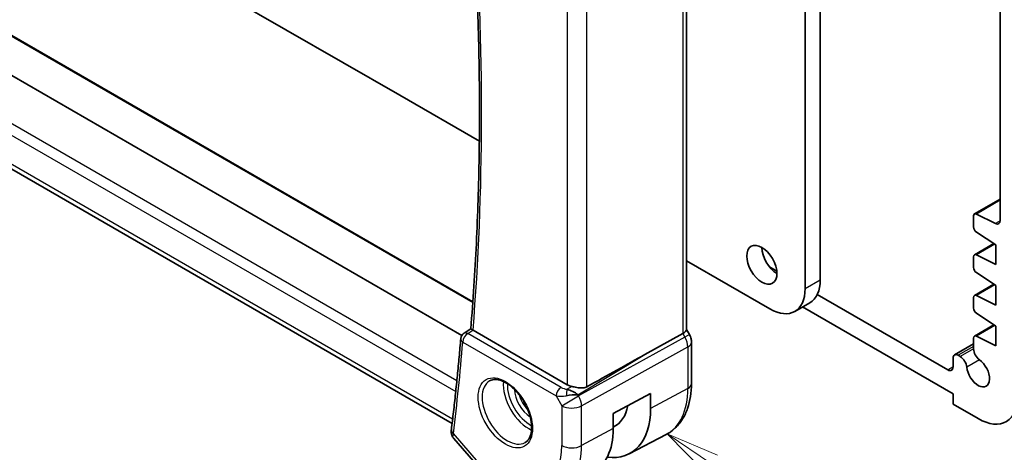
# Model space of a CAD drawing. Units: millimetres. Extents: x 0 to 2777, y 0 to 422.
# Drawn here: x 342 to 411, y 141 to 172 of the extents above; entities that cross this region are included whole.
import ezdxf

# ---------------------------------------------------------------- set-up
doc = ezdxf.new("R2010")
doc.units = ezdxf.units.MM
doc.header["$LTSCALE"] = 1.5
for name, color, linetype, lineweight in [('Symbol (TK)', 100, 'Continuous', 18), ('Visible (ISO)', 7, 'Continuous', 35), ('Visible Narrow (ISO)', 7, 'Continuous', 25)]:
    doc.layers.add(name, color=color, linetype=linetype, lineweight=lineweight)
doc.styles.add('Note Text (TK2)', font='txt')

# ---------------------------------------------------------------- blocks, each defined once
blk = doc.blocks.new('バルーン4')
at = {"layer": 'Symbol (TK)', "color": 100}
for p, q in [((274.936, 101.608), (272.87, 103.015)), ((275.218, 102.021), (272.87, 103.015)), ((272.87, 103.015), (274.655, 101.195)), ((274.936, 101.608), (289.875, 91.435))]:
    blk.add_line(p, q, dxfattribs=at)
at = {"layer": 'Symbol (TK)'}
blk.add_circle((292.346, 89.753), 3, dxfattribs=at)
at = {"layer": 'Symbol (TK)', "color": 7, "insert": (292.346, 89.735), "char_height": 2, "attachment_point": 5, "style": 'Note Text (TK2)'}
blk.add_mtext('4', dxfattribs=at)

msp = doc.modelspace()

# ---------------------------------------------------------------- linework, layer by layer
at = {"layer": 'Visible (ISO)'}
for p, q in [((342.7234, 181.3535), (368.7449, 166.33)), ((388.8995, 180.7829), (388.8995, 149.8411)), ((398.302, 176.5362), (398.302, 153.3477)), ((397.2413, 152.7353), (397.2413, 175.9238)), ((410.9592, 174.944), (410.9592, 157.5242)), ((336.5378, 173.3778), (373.8876, 151.8139)), ((373.1084, 149.4404), (332.9833, 172.6066)), ((372.4281, 143.2486), (330.3664, 167.5329)), ((368.7449, 166.33), (374.3434, 163.0976)), ((410.9592, 159.0319), (409.1448, 157.9843)), ((409.0826, 157.847), (409.0826, 157.0715)), ((410.6303, 157.3068), (409.28, 157.9774)), ((409.28, 156.7132), (410.641, 155.8176)), ((410.5126, 155.902), (409.1448, 155.1123)), ((410.641, 155.8176), (410.641, 154.4295)), ((410.641, 154.4295), (409.28, 155.1054)), ((388.8995, 154.6937), (394.7664, 151.3064)), ((409.0826, 154.975), (409.0826, 154.2138)), ((395.2519, 153.9655), (394.7323, 154.2656)), ((409.28, 153.8555), (410.641, 152.9598)), ((410.5126, 153.0443), (409.1448, 152.2546)), ((410.641, 152.9598), (410.641, 151.5718)), ((407.2822, 147.0198), (398.0954, 152.3239)), ((396.5164, 151.1331), (397.5771, 151.7455)), ((409.0826, 152.1172), (409.0826, 151.356)), ((410.641, 151.5718), (409.28, 152.2477)), ((397.0643, 151.4494), (407.6358, 145.346)), ((409.28, 150.9977), (410.641, 150.1021)), ((410.5126, 150.1866), (409.1448, 149.3968)), ((373.2656, 149.6007), (373.7415, 149.9133)), ((380.5184, 145.9787), (373.8972, 149.8015)), ((385.9808, 148.105), (388.6451, 149.5824)), ((388.8995, 149.8642), (389.1045, 149.5092)), ((389.1045, 149.5092), (389.1045, 149.5091)), ((410.641, 150.1021), (410.641, 148.714)), ((389.2531, 148.9699), (389.2531, 146.0516)), ((409.0826, 148.8439), (407.7393, 148.0683)), ((409.0826, 149.2595), (409.0826, 148.4945)), ((410.641, 148.714), (409.28, 149.3899)), ((407.6358, 147.8394), (407.6358, 147.224)), ((408.1454, 147.9534), (407.9893, 148.0436)), ((381.1555, 145.3568), (381.1555, 145.357)), ((383.7502, 143.9496), (386.3846, 145.3679)), ((386.3846, 145.3679), (386.3846, 144.3065)), ((407.6358, 145.346), (407.6358, 144.6112)), ((407.6358, 144.6112), (409.4035, 143.5906)), ((383.7502, 142.8881), (383.7502, 143.9496)), ((372.5504, 142.1989), (374.2305, 140.2588)), ((384.8811, 141.1254), (387.4678, 142.4748))]:
    msp.add_line(p, q, dxfattribs=at)
msp.add_arc((373.535, 149.1796), 0.5, 123.29676, 175.19939, dxfattribs=at)
for centre, major_axis, ratio, start_param, end_param in [((409.2948, 157.7245), (-0.15, 0.2598), 0.5773503, 5.5676003, 7.0685835), ((410.6056, 157.7283), (0.25, -0.433), 0.5773503, 5.5676003, 7.0685223), ((409.2948, 156.949), (0.15, -0.2598), 0.5773503, 3.9269908, 5.427974), ((395.2614, 155.0215), (0.75, -1.299), 0.5773503, 3.9269908, 5.4977871), ((409.2948, 154.8525), (-0.15, 0.2598), 0.5773503, 5.5676003, 7.0685835), ((409.2948, 154.0913), (0.15, -0.2598), 0.5773503, 3.9269908, 5.427974), ((395.8271, 154.7766), (1.75, -3.0311), 0.5773503, 0, 0.7853986), ((394.7664, 154.1642), (1.75, -3.0311), 0.5773503, 5.4977876, 7.0685839), ((409.2948, 151.9948), (-0.15, 0.2598), 0.5773503, 5.5676003, 7.0685835), ((409.2948, 151.2336), (0.15, -0.2598), 0.5773503, 3.9269908, 5.427974), ((373.535, 149.1796), (-0.2745, 0.4179), 0.5749299, 6.2805953, 6.2831139), ((374.2505, 150.0184), (0.5003, 0.0129), 0.5954451, 3.8557782, 3.9130653), ((388.0995, 149.6498), (0.7971, 0.2136), 0.3178372, 5.3779213, 6.1982261), ((388.4531, 148.9699), (0.8, 0), 0.5773503, 6.2762658, 6.2831853), ((409.2948, 149.137), (-0.15, 0.2598), 0.5773503, 5.5676003, 7.0685835), ((407.9893, 147.6353), (-0.25, 0.433), 0.5773503, 5.4977871, 7.0685835), ((409.5423, 148.2292), (0.325, -0.5629), 0.5773503, 3.9270379, 5.3879631), ((360.682, 132.9207), (35.7761, 20.6638), 0.0171245, 0.7755074, 0.9258065), ((408.1454, 147.4227), (-0.325, 0.5629), 0.5773503, 4.0368148, 5.4977871), ((409.4035, 146.8565), (0.57, -0.9873), 0.5773503, 4.0368148, 8.5295558), ((407.2822, 147.4281), (0.25, -0.433), 0.5773503, 5.4977871, 7.0685835), ((381.2255, 146.4155), (-0.9998, -0.0313), 0.5971344, 0.7666829, 1.1714286), ((380.7956, 145.0017), (-0.9536, 0.5611), 0.4448525, 4.4655542, 5.2504478), ((380.7956, 145.0017), (1.0802, 0.119), 0.2288863, 1.0904252, 1.8753187), ((409.4035, 146.8565), (2, -3.4641), 0.5773503, 5.4977871, 7.0685835), ((381.5435, 147.1015), (3.4232, -5.9291), 0.5773503, 5.8757212, 7.0685835), ((381.5435, 147.1015), (2.3321, -4.0393), 0.5773503, 6.2307456, 6.8762121), ((372.8705, 142.7444), (-0.4963, 0.0611), 0.6482604, 0, 0.0029294), ((378.998, 145.6318), (3.3603, -5.8202), 0.5773503, 6.2584901, 7.0685835)]:
    msp.add_ellipse(centre, major_axis=major_axis, ratio=ratio, start_param=start_param, end_param=end_param, dxfattribs=at)
msp.add_ellipse((394.2007, 154.4091), major_axis=(0.75, -1.299), ratio=0.5773503, dxfattribs=at)
for points, knots in [([(373.7414, 149.9129), (373.9046, 151.8924), (374.0352, 153.8942), (374.2314, 157.9399), (374.2968, 159.9838), (374.3624, 164.111), (374.3625, 166.1943), (374.2975, 170.3975), (374.2323, 172.5174), (374.0486, 176.5303), (373.9376, 178.4195), (373.8014, 180.3208)], [6.19258224, 6.19258224, 6.19258224, 6.19258224, 6.22879297, 6.22879297, 6.2650037, 6.2650037, 6.30121443, 6.30121443, 6.33742516, 6.33742516, 6.36921828, 6.36921828, 6.36921828, 6.36921828]), ([(373.8775, 149.8135), (373.8531, 149.8294), (373.832, 149.8433), (373.7961, 149.8675), (373.7816, 149.8777), (373.7542, 149.8982), (373.7412, 149.9095), (373.7414, 149.9129)], [0, 0, 0, 0, 0.010980047, 0.010980047, 0.02211517, 0.02211517, 0.03863166, 0.03863166, 0.03863166, 0.03863166]), ([(389.1033, 149.5084), (389.1581, 149.4134), (389.1993, 149.3092), (389.2426, 149.1257), (389.2526, 149.046), (389.2526, 148.9667)], [0, 0, 0, 0, 0.032911411, 0.032911411, 0.056883016, 0.056883016, 0.056883016, 0.056883016]), ([(373.0368, 149.2214), (373.0004, 148.7882), (372.9624, 148.3561), (372.8834, 147.4939), (372.8424, 147.064), (372.7571, 146.2063), (372.713, 145.7785), (372.6215, 144.9252), (372.5742, 144.4997), (372.4766, 143.6509), (372.4262, 143.2276), (372.3742, 142.8055)], [0.092228245, 0.092228245, 0.092228245, 0.092228245, 0.100159869, 0.100159869, 0.108091493, 0.108091493, 0.116023117, 0.116023117, 0.123954741, 0.123954741, 0.131886364, 0.131886364, 0.131886364, 0.131886364]), ([(375.0609, 146.2455), (375.1951, 146.323), (375.3566, 146.3577), (375.7065, 146.3275), (375.8853, 146.2762), (376.2488, 146.0999), (376.4324, 145.9788), (376.7913, 145.6759), (376.9664, 145.494), (377.2894, 145.0867), (377.4369, 144.8609), (377.6879, 144.3895), (377.7912, 144.1439), (377.9425, 143.66), (377.9908, 143.4218), (378.0294, 142.9796), (378.0202, 142.7755), (377.9504, 142.4207), (377.8899, 142.271), (377.7412, 142.0497), (377.6574, 141.9711), (377.5609, 141.9154)], [3.9269908, 3.9269908, 3.9269908, 3.9269908, 4.3103735, 4.3103735, 4.6326618, 4.6326618, 4.9393046, 4.9393046, 5.2472213, 5.2472213, 5.5573006, 5.5573006, 5.867946, 5.867946, 6.1773344, 6.1773344, 6.4842987, 6.4842987, 6.7929849, 6.7929849, 7.0685835, 7.0685835, 7.0685835, 7.0685835]), ([(389.2531, 146.0516), (389.2531, 145.7421), (389.2314, 145.4405), (389.1418, 144.8593), (389.0739, 144.5796), (388.8884, 144.0491), (388.7708, 143.7982), (388.4833, 143.3359), (388.3132, 143.1244), (387.9239, 142.7555), (387.7048, 142.5984), (387.4678, 142.4748)], [0, 0, 0, 0, 0.16201868, 0.16201868, 0.32403735, 0.32403735, 0.48605603, 0.48605603, 0.64807471, 0.64807471, 0.81009339, 0.81009339, 0.81009339, 0.81009339]), ([(381.9075, 145.8332), (381.8266, 145.7881), (381.7289, 145.7608), (381.5123, 145.7427), (381.3922, 145.7527), (381.1669, 145.7857), (381.0327, 145.814), (380.9007, 145.843), (380.8773, 145.8481), (380.8539, 145.8533)], [-0.52708201, -0.52708201, -0.52708201, -0.52708201, -0.49414897, -0.49414897, -0.45917691, -0.45917691, -0.42488566, -0.42488566, -0.41759708, -0.41759708, -0.41759708, -0.41759708]), ([(372.5405, 142.2109), (372.4823, 142.2801), (372.4338, 142.3624), (372.3927, 142.4847), (372.3838, 142.5204), (372.3778, 142.5563)], [0.00177766, 0.00177766, 0.00177766, 0.00177766, 0.030995642, 0.030995642, 0.042547443, 0.042547443, 0.042547443, 0.042547443])]:
    msp.add_open_spline(points, degree=3, knots=knots, dxfattribs=at)
msp.add_open_spline([(372.3778, 142.5563), (372.3646, 142.6361), (372.3641, 142.7167), (372.3734, 142.7969)], degree=3, dxfattribs=at)
at = {"layer": 'Visible Narrow (ISO)'}
for p, q in [((388.6451, 180.6289), (388.6451, 149.5824)), ((380.5184, 176.6175), (380.5184, 145.9787)), ((381.9075, 145.8332), (381.9075, 177.1143)), ((336.4428, 173.3707), (373.8834, 151.7543)), ((329.743, 170.2806), (372.682, 145.4898)), ((372.7607, 146.2464), (330.0543, 170.9029)), ((372.4659, 143.565), (329.9823, 168.0929)), ((410.9592, 158.9469), (409.28, 157.9774)), ((410.9583, 157.4962), (410.6303, 157.3068)), ((410.5814, 155.8568), (409.28, 155.1054)), ((397.2413, 152.7353), (398.302, 153.3477)), ((410.5814, 152.999), (409.28, 152.2477)), ((373.5227, 149.5804), (373.8775, 149.8135)), ((380.0883, 145.7898), (373.5227, 149.5804)), ((388.6451, 149.5824), (388.7917, 149.3286)), ((389.1045, 149.5091), (388.7917, 149.3286)), ((410.5814, 150.1413), (409.28, 149.3899)), ((373.1814, 148.9754), (379.7471, 145.1848)), ((388.7917, 149.3286), (381.3222, 145.1865)), ((381.5292, 144.49), (388.9987, 148.6321)), ((388.9987, 148.6321), (388.9987, 145.7138)), ((409.0826, 148.6748), (407.9893, 148.0436)), ((409.0826, 148.4945), (408.1454, 147.9534)), ((381.2706, 145.2759), (385.9808, 148.105)), ((409.4919, 147.7307), (408.6023, 147.2171)), ((407.6358, 147.224), (407.2822, 147.0198)), ((379.8066, 145.4454), (379.8064, 145.4452)), ((380.8539, 145.8533), (380.5213, 145.6534)), ((381.1018, 145.3915), (381.1018, 145.3912)), ((388.9987, 145.7138), (386.3846, 144.3065)), ((379.7471, 145.1848), (380.1401, 144.504)), ((379.8884, 145.1662), (379.8886, 145.1663)), ((380.1401, 144.504), (381.3222, 145.1865)), ((381.3222, 145.1865), (381.2706, 145.2759)), ((380.1401, 144.504), (380.1401, 141.7064)), ((381.5292, 141.6924), (381.5292, 144.49)), ((383.7502, 142.8881), (381.5292, 141.6924)), ((374.2794, 140.5052), (372.5169, 142.5403))]:
    msp.add_line(p, q, dxfattribs=at)
for centre, major_axis, ratio, start_param, end_param in [((224.6719, 251.4702), (-105.945, 183.5021), 0.5773503, 3.837201, 4.0135146), ((373.535, 149.1796), (0.25, 0.433), 0.5773503, 0.8203047, 2.3561945), ((373.535, 149.1796), (-0.2745, 0.4179), 0.5749299, 5.4651139, 6.2805953), ((223.9648, 251.0619), (-105.9625, 183.5324), 0.5773503, 3.7951045, 3.8347626), ((373.535, 149.1796), (-0.4982, 0.0418), 0.6280691, 0, 0.835967), ((388.3116, 149.0515), (0.4879, -0.8729), 0.5543048, 0.7934943, 1.5783879), ((388.4531, 148.9699), (0.8, 0), 0.5773503, 5.4628806, 6.2762658), ((376.3109, 144.0804), (1.25, -2.1651), 0.5773503, 3.1415927, 6.2831853), ((377.7959, 144.9378), (1.25, -2.1651), 0.5773503, 3.8044773, 5.6203006), ((377.9373, 145.0194), (-1.15, 1.9919), 0.5773503, 0.7362546, 2.4053381), ((388.4531, 146.0516), (0.8, 0), 0.5773503, 5.4628806, 6.2831853), ((377.9373, 145.0194), (0.8, -1.3856), 0.5773503, 3.9443135, 5.4804644), ((380.1006, 145.3889), (-0.25, -0.433), 0.5773503, 3.9618974, 5.4977871), ((380.4295, 146.0153), (-0.5988, 0.1612), 0.5493322, 1.1187689, 1.8697651), ((380.5336, 145.2526), (-0.0475, -0.4977), 0.1664336, 3.792105, 4.8303599), ((384.0694, 148.5598), (3.4855, -6.0371), 0.5773503, 6.2584901, 7.0685835), ((378.0787, 145.1011), (-0.7, 1.2124), 0.5773503, 1.1144015, 2.0271912), ((380.4419, 145.6144), (1.0188, 0.22), 0.3889471, 3.8814027, 4.6323989), ((380.8472, 144.9123), (-0.485, 0.8745), 0.5484459, 3.936977, 4.7218706), ((380.8472, 144.9123), (1, 0), 0.5773503, 3.9269908, 5.4628806), ((372.8705, 142.7444), (-0.4963, 0.0611), 0.6482604, 0.0029294, 0.8606338), ((372.871, 142.637), (-0.4933, -0.0818), 0.7887062, 6.2804141, 6.8409448), ((373.2302, 142.9725), (-0.6859, -0.7657), 0.3745999, 5.600772, 5.8936581), ((376.1695, 143.9988), (2.8076, -4.863), 0.5773503, 5.4977871, 7.0685835), ((376.852, 144.3928), (3.3073, -5.7285), 0.5773503, 6.2584901, 7.0685835), ((380.8472, 142.1146), (-1, 0), 0.5773503, 0.7853982, 2.3212879)]:
    msp.add_ellipse(centre, major_axis=major_axis, ratio=ratio, start_param=start_param, end_param=end_param, dxfattribs=at)
msp.add_ellipse((376.1695, 143.9988), major_axis=(-1.35, 2.3383), ratio=0.5773503, dxfattribs=at)
msp.add_open_spline([(372.5507, 142.1991), (372.5111, 142.2445), (372.4873, 142.2988), (372.4867, 142.3617)], degree=3, dxfattribs=at)

# ---------------------------------------------------------------- block references
at = {"layer": 'Symbol (TK)', "xscale": 1.5, "yscale": 1.5, "zscale": 1.5}
msp.add_blockref('バルーン4', (-21.75, -12), dxfattribs=at)

doc.saveas('drawing.dxf')
